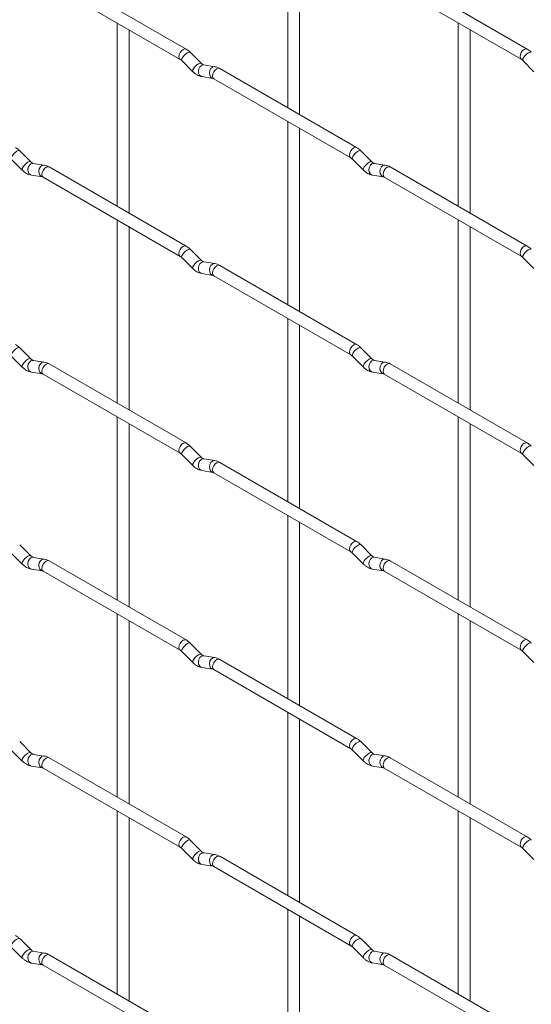
# Paper-space layout 'Layout1' of a CAD drawing. Units: millimetres. Extents: x -885 to 927, y -951 to 928.
# Drawn here: x 713 to 820, y -528 to -320 of the extents above; entities that cross this region are included whole.
import ezdxf

# ---------------------------------------------------------------- set-up
doc = ezdxf.new("R2010")
doc.units = ezdxf.units.MM

psp = doc.layouts.get("Layout1")

# ---------------------------------------------------------------- linework, layer by layer
at = {"color": 7, "linetype": 'Continuous', "lineweight": 15}
for p, q in [((769, -300.2), (769, -338.79)), ((771.5, -340.23), (771.5, -301.64)), ((747.61, -326.44), (718.76, -309.79)), ((819.45, -326.44), (790.6, -309.78)), ((717.51, -311.95), (746.36, -328.61)), ((789.35, -311.95), (818.2, -328.6)), ((733.08, -320.94), (733.08, -359.53)), ((804.92, -320.93), (804.92, -359.53)), ((735.58, -360.98), (735.58, -322.38)), ((807.42, -360.97), (807.42, -322.38)), ((750.8, -329.43), (748.48, -327.11)), ((746.71, -328.88), (749.04, -331.2)), ((750.8, -329.43), (750.79, -329.43)), ((818.55, -328.88), (820.88, -331.2)), ((753.65, -330.15), (751.32, -329.78)), ((783.53, -347.18), (754.68, -330.53)), ((750.93, -332.25), (753.26, -332.62)), ((753.43, -332.69), (782.28, -349.35)), ((769, -341.68), (769, -380.27)), ((771.5, -381.71), (771.5, -343.12)), ((714.88, -350.18), (712.55, -347.86)), ((786.72, -350.17), (784.4, -347.85)), ((710.79, -349.63), (713.11, -351.95)), ((714.88, -350.18), (714.87, -350.17)), ((782.63, -349.62), (784.96, -351.94)), ((786.72, -350.17), (786.71, -350.16)), ((717.73, -350.89), (715.4, -350.53)), ((747.61, -367.92), (718.76, -351.27)), ((789.57, -350.88), (787.24, -350.52)), ((819.45, -367.92), (790.6, -351.26)), ((715.01, -353), (717.34, -353.36)), ((717.51, -353.43), (746.36, -370.09)), ((786.86, -352.99), (789.18, -353.35)), ((789.35, -353.43), (818.2, -370.08)), ((733.08, -362.42), (733.08, -401.01)), ((804.92, -362.41), (804.92, -401.01)), ((735.58, -402.46), (735.58, -363.86)), ((807.42, -402.45), (807.42, -363.86)), ((750.8, -370.91), (748.48, -368.59)), ((746.71, -370.36), (749.04, -372.68)), ((750.8, -370.91), (750.79, -370.91)), ((818.55, -370.36), (820.88, -372.68)), ((753.65, -371.63), (751.32, -371.26)), ((783.53, -388.66), (754.68, -372.01)), ((750.93, -373.73), (753.26, -374.1)), ((753.43, -374.17), (782.28, -390.83)), ((769, -383.16), (769, -421.75)), ((771.5, -423.19), (771.5, -384.6)), ((714.88, -391.66), (712.55, -389.34)), ((786.72, -391.65), (784.4, -389.33)), ((710.79, -391.11), (713.11, -393.43)), ((714.88, -391.66), (714.87, -391.65)), ((782.63, -391.1), (784.96, -393.42)), ((786.72, -391.65), (786.71, -391.64)), ((717.73, -392.37), (715.4, -392.01)), ((747.61, -409.4), (718.76, -392.75)), ((789.57, -392.36), (787.24, -392)), ((819.45, -409.4), (790.6, -392.74)), ((715.01, -394.48), (717.34, -394.84)), ((717.51, -394.91), (746.36, -411.57)), ((786.86, -394.47), (789.18, -394.83)), ((789.35, -394.91), (818.2, -411.56)), ((733.08, -403.9), (733.08, -442.5)), ((804.92, -403.89), (804.92, -442.49)), ((735.58, -443.94), (735.58, -405.34)), ((807.42, -443.93), (807.42, -405.34)), ((750.8, -412.4), (748.48, -410.07)), ((746.71, -411.84), (749.04, -414.16)), ((750.8, -412.4), (750.79, -412.39)), ((818.55, -411.84), (820.88, -414.16)), ((753.65, -413.11), (751.32, -412.74)), ((783.53, -430.14), (754.68, -413.49)), ((750.93, -415.21), (753.26, -415.58)), ((753.43, -415.65), (782.28, -432.31)), ((769, -424.64), (769, -463.23)), ((771.5, -464.68), (771.5, -426.08)), ((714.88, -433.14), (712.55, -430.82)), ((786.72, -433.13), (784.4, -430.81)), ((710.79, -432.59), (713.11, -434.91)), ((714.88, -433.14), (714.87, -433.13)), ((782.63, -432.58), (784.96, -434.9)), ((786.72, -433.13), (786.71, -433.12)), ((717.73, -433.85), (715.4, -433.49)), ((747.61, -450.88), (718.76, -434.23)), ((789.57, -433.84), (787.24, -433.48)), ((819.45, -450.88), (790.6, -434.22)), ((715.01, -435.96), (717.34, -436.32)), ((717.51, -436.39), (746.36, -453.05)), ((786.86, -435.95), (789.18, -436.31)), ((789.35, -436.39), (818.2, -453.04)), ((733.08, -445.38), (733.08, -483.98)), ((804.92, -445.38), (804.92, -483.97)), ((735.58, -485.42), (735.58, -446.82)), ((807.42, -485.41), (807.42, -446.82)), ((750.8, -453.88), (748.48, -451.55)), ((746.71, -453.32), (749.04, -455.64)), ((750.8, -453.88), (750.79, -453.87)), ((818.55, -453.32), (820.88, -455.64)), ((753.65, -454.59), (751.32, -454.22)), ((783.53, -471.62), (754.68, -454.97)), ((750.93, -456.69), (753.26, -457.06)), ((753.43, -457.13), (782.28, -473.79)), ((769, -466.12), (769, -504.71)), ((771.5, -506.16), (771.5, -467.56)), ((714.88, -474.62), (712.55, -472.3)), ((786.72, -474.61), (784.4, -472.29)), ((710.79, -474.07), (713.11, -476.39)), ((714.88, -474.62), (714.87, -474.61)), ((782.63, -474.06), (784.96, -476.38)), ((786.72, -474.61), (786.71, -474.6)), ((717.73, -475.33), (715.4, -474.97)), ((747.61, -492.36), (718.76, -475.71)), ((789.57, -475.32), (787.24, -474.96)), ((819.45, -492.36), (790.6, -475.7)), ((715.01, -477.44), (717.34, -477.8)), ((717.51, -477.88), (746.36, -494.53)), ((786.86, -477.43), (789.18, -477.79)), ((789.35, -477.87), (818.2, -494.52)), ((733.08, -486.86), (733.08, -525.46)), ((804.92, -486.86), (804.92, -525.45)), ((735.58, -526.9), (735.58, -488.31)), ((807.42, -526.89), (807.42, -488.3)), ((750.8, -495.36), (748.48, -493.03)), ((746.71, -494.8), (749.04, -497.13)), ((750.8, -495.36), (750.79, -495.35)), ((818.55, -494.8), (820.88, -497.12)), ((753.65, -496.07), (751.32, -495.7)), ((783.53, -513.1), (754.68, -496.45)), ((750.93, -498.17), (753.26, -498.54)), ((753.43, -498.61), (782.28, -515.27)), ((769, -507.6), (769, -546.19)), ((771.5, -547.64), (771.5, -509.04)), ((714.88, -516.1), (712.55, -513.78)), ((786.72, -516.09), (784.4, -513.77)), ((710.79, -515.55), (713.11, -517.87)), ((714.88, -516.1), (714.87, -516.09)), ((782.63, -515.54), (784.96, -517.86)), ((786.72, -516.09), (786.71, -516.08)), ((717.73, -516.81), (715.4, -516.45)), ((747.61, -533.84), (718.76, -517.19)), ((789.57, -516.81), (787.24, -516.44)), ((819.45, -533.84), (790.6, -517.18)), ((715.01, -518.92), (717.34, -519.28)), ((717.51, -519.36), (746.36, -536.01)), ((786.86, -518.91), (789.18, -519.27)), ((789.35, -519.35), (818.2, -536))]:
    psp.add_line(p, q, dxfattribs=at)
at = {"color": 8, "linetype": 'Continuous', "lineweight": 15, "flags": 128}
for points in [[(747.61, -326.44), (747.33, -326.39), (746.99, -326.51), (746.65, -326.78), (746.36, -327.17), (746.17, -327.61), (746.1, -328.04), (746.17, -328.39), (746.36, -328.61)], [(748.48, -327.11), (748.43, -327.08), (748.21, -327.08), (747.9, -327.21), (747.53, -327.47), (747.18, -327.8), (746.89, -328.17), (746.71, -328.51), (746.66, -328.77), (746.71, -328.88)], [(819.45, -326.44), (819.17, -326.38), (818.83, -326.5), (818.49, -326.77), (818.2, -327.16), (818.01, -327.6), (817.95, -328.03), (818.01, -328.38), (818.2, -328.6)], [(820.32, -327.11), (820.27, -327.08), (820.05, -327.07), (819.74, -327.21), (819.38, -327.46), (819.02, -327.8), (818.73, -328.16), (818.55, -328.5), (818.5, -328.76), (818.55, -328.88)], [(750.79, -329.43), (750.76, -329.4), (750.54, -329.4), (750.22, -329.53), (749.86, -329.79), (749.51, -330.13), (749.22, -330.49), (749.03, -330.83), (748.99, -331.09), (749.04, -331.2)], [(751.32, -329.78), (751.19, -329.78), (750.83, -329.88), (750.51, -330.17), (750.29, -330.58), (750.2, -331.06), (750.24, -331.53), (750.43, -331.92), (750.72, -332.18), (750.93, -332.25)], [(753.65, -330.15), (753.51, -330.14), (753.15, -330.25), (752.84, -330.53), (752.61, -330.94), (752.52, -331.42), (752.57, -331.89), (752.75, -332.29), (753.04, -332.54), (753.24, -332.61)], [(754.68, -330.53), (754.4, -330.47), (754.06, -330.59), (753.72, -330.86), (753.43, -331.25), (753.24, -331.69), (753.17, -332.12), (753.24, -332.47), (753.43, -332.69), (753.43, -332.69)], [(712.55, -347.86), (712.51, -347.83), (712.29, -347.82), (711.97, -347.96), (711.61, -348.21), (711.26, -348.55), (710.97, -348.91), (710.79, -349.25), (710.74, -349.51), (710.79, -349.63)], [(783.53, -347.18), (783.25, -347.12), (782.91, -347.24), (782.57, -347.52), (782.28, -347.9), (782.09, -348.34), (782.02, -348.77), (782.09, -349.12), (782.28, -349.34)], [(784.4, -347.85), (784.35, -347.82), (784.13, -347.82), (783.82, -347.95), (783.45, -348.21), (783.1, -348.54), (782.81, -348.91), (782.63, -349.25), (782.58, -349.51), (782.63, -349.62)], [(714.87, -350.17), (714.84, -350.15), (714.61, -350.14), (714.3, -350.28), (713.94, -350.53), (713.59, -350.87), (713.3, -351.23), (713.11, -351.57), (713.06, -351.83), (713.11, -351.95)], [(786.71, -350.16), (786.68, -350.14), (786.46, -350.14), (786.14, -350.27), (785.78, -350.53), (785.43, -350.86), (785.14, -351.23), (784.96, -351.57), (784.91, -351.83), (784.96, -351.94)], [(715.4, -350.53), (715.27, -350.52), (714.9, -350.63), (714.59, -350.91), (714.37, -351.32), (714.27, -351.8), (714.32, -352.27), (714.51, -352.67), (714.8, -352.92), (715.01, -353)], [(717.73, -350.89), (717.59, -350.88), (717.23, -350.99), (716.91, -351.27), (716.69, -351.68), (716.6, -352.16), (716.65, -352.64), (716.83, -353.03), (717.12, -353.29), (717.32, -353.36)], [(718.76, -351.27), (718.48, -351.21), (718.14, -351.33), (717.8, -351.6), (717.51, -351.99), (717.32, -352.43), (717.25, -352.86), (717.32, -353.21), (717.51, -353.43), (717.51, -353.43)], [(787.24, -350.52), (787.11, -350.51), (786.75, -350.62), (786.43, -350.9), (786.21, -351.31), (786.12, -351.79), (786.17, -352.26), (786.35, -352.66), (786.64, -352.92), (786.86, -352.99)], [(789.57, -350.88), (789.43, -350.88), (789.07, -350.99), (788.76, -351.27), (788.54, -351.68), (788.44, -352.16), (788.49, -352.63), (788.67, -353.02), (788.96, -353.28), (789.17, -353.35)], [(790.6, -351.26), (790.32, -351.21), (789.98, -351.32), (789.64, -351.6), (789.35, -351.98), (789.16, -352.43), (789.1, -352.86), (789.16, -353.21), (789.35, -353.43), (789.35, -353.43)], [(747.61, -367.92), (747.33, -367.87), (746.99, -367.99), (746.65, -368.26), (746.36, -368.65), (746.17, -369.09), (746.1, -369.52), (746.17, -369.87), (746.36, -370.09)], [(748.48, -368.59), (748.43, -368.56), (748.21, -368.56), (747.9, -368.69), (747.53, -368.95), (747.18, -369.29), (746.89, -369.65), (746.71, -369.99), (746.66, -370.25), (746.71, -370.36)], [(819.45, -367.92), (819.17, -367.86), (818.83, -367.98), (818.49, -368.25), (818.2, -368.64), (818.01, -369.08), (817.95, -369.51), (818.01, -369.86), (818.2, -370.08)], [(820.32, -368.59), (820.27, -368.56), (820.05, -368.55), (819.74, -368.69), (819.38, -368.94), (819.02, -369.28), (818.73, -369.64), (818.55, -369.98), (818.5, -370.24), (818.55, -370.36)], [(750.79, -370.91), (750.76, -370.88), (750.54, -370.88), (750.22, -371.02), (749.86, -371.27), (749.51, -371.61), (749.22, -371.97), (749.03, -372.31), (748.99, -372.57), (749.04, -372.68)], [(751.32, -371.26), (751.19, -371.26), (750.83, -371.36), (750.51, -371.65), (750.29, -372.06), (750.2, -372.54), (750.24, -373.01), (750.43, -373.4), (750.72, -373.66), (750.93, -373.73)], [(753.65, -371.63), (753.51, -371.62), (753.15, -371.73), (752.84, -372.01), (752.61, -372.42), (752.52, -372.9), (752.57, -373.37), (752.75, -373.77), (753.04, -374.02), (753.24, -374.09)], [(754.68, -372.01), (754.4, -371.95), (754.06, -372.07), (753.72, -372.34), (753.43, -372.73), (753.24, -373.17), (753.17, -373.6), (753.24, -373.95), (753.43, -374.17), (753.43, -374.17)], [(712.55, -389.34), (712.51, -389.31), (712.29, -389.3), (711.97, -389.44), (711.61, -389.69), (711.26, -390.03), (710.97, -390.39), (710.79, -390.73), (710.74, -390.99), (710.79, -391.11)], [(783.53, -388.66), (783.25, -388.6), (782.91, -388.72), (782.57, -389), (782.28, -389.38), (782.09, -389.82), (782.02, -390.25), (782.09, -390.61), (782.28, -390.82)], [(784.4, -389.33), (784.35, -389.3), (784.13, -389.3), (783.82, -389.43), (783.45, -389.69), (783.1, -390.02), (782.81, -390.39), (782.63, -390.73), (782.58, -390.99), (782.63, -391.1)], [(714.87, -391.65), (714.84, -391.63), (714.61, -391.62), (714.3, -391.76), (713.94, -392.01), (713.59, -392.35), (713.3, -392.71), (713.11, -393.05), (713.06, -393.31), (713.11, -393.43)], [(786.71, -391.64), (786.68, -391.62), (786.46, -391.62), (786.14, -391.75), (785.78, -392.01), (785.43, -392.34), (785.14, -392.71), (784.96, -393.05), (784.91, -393.31), (784.96, -393.42)], [(715.4, -392.01), (715.27, -392), (714.9, -392.11), (714.59, -392.39), (714.37, -392.8), (714.27, -393.28), (714.32, -393.75), (714.51, -394.15), (714.8, -394.4), (715.01, -394.48)], [(717.73, -392.37), (717.59, -392.36), (717.23, -392.47), (716.91, -392.75), (716.69, -393.17), (716.6, -393.64), (716.65, -394.12), (716.83, -394.51), (717.12, -394.77), (717.32, -394.84)], [(718.76, -392.75), (718.48, -392.69), (718.14, -392.81), (717.8, -393.08), (717.51, -393.47), (717.32, -393.91), (717.25, -394.34), (717.32, -394.69), (717.51, -394.91), (717.51, -394.91)], [(787.24, -392), (787.11, -391.99), (786.75, -392.1), (786.43, -392.38), (786.21, -392.79), (786.12, -393.27), (786.17, -393.75), (786.35, -394.14), (786.64, -394.4), (786.86, -394.47)], [(789.57, -392.36), (789.43, -392.36), (789.07, -392.47), (788.76, -392.75), (788.54, -393.16), (788.44, -393.64), (788.49, -394.11), (788.67, -394.5), (788.96, -394.76), (789.17, -394.83)], [(790.6, -392.74), (790.32, -392.69), (789.98, -392.8), (789.64, -393.08), (789.35, -393.46), (789.16, -393.91), (789.1, -394.34), (789.16, -394.69), (789.35, -394.91), (789.35, -394.91)], [(747.61, -409.4), (747.33, -409.35), (746.99, -409.47), (746.65, -409.74), (746.36, -410.13), (746.17, -410.57), (746.1, -411), (746.17, -411.35), (746.36, -411.57)], [(748.48, -410.07), (748.43, -410.04), (748.21, -410.04), (747.9, -410.17), (747.53, -410.43), (747.18, -410.77), (746.89, -411.13), (746.71, -411.47), (746.66, -411.73), (746.71, -411.84)], [(819.45, -409.4), (819.17, -409.34), (818.83, -409.46), (818.49, -409.73), (818.2, -410.12), (818.01, -410.56), (817.95, -410.99), (818.01, -411.34), (818.2, -411.56)], [(820.32, -410.07), (820.27, -410.04), (820.05, -410.03), (819.74, -410.17), (819.38, -410.42), (819.02, -410.76), (818.73, -411.12), (818.55, -411.46), (818.5, -411.72), (818.55, -411.84)], [(750.79, -412.39), (750.76, -412.36), (750.54, -412.36), (750.22, -412.5), (749.86, -412.75), (749.51, -413.09), (749.22, -413.45), (749.03, -413.79), (748.99, -414.05), (749.04, -414.16)], [(751.32, -412.74), (751.19, -412.74), (750.83, -412.84), (750.51, -413.13), (750.29, -413.54), (750.2, -414.02), (750.24, -414.49), (750.43, -414.88), (750.72, -415.14), (750.93, -415.21)], [(753.65, -413.11), (753.51, -413.1), (753.15, -413.21), (752.84, -413.49), (752.61, -413.9), (752.52, -414.38), (752.57, -414.85), (752.75, -415.25), (753.04, -415.51), (753.24, -415.57)], [(754.68, -413.49), (754.4, -413.43), (754.06, -413.55), (753.72, -413.82), (753.43, -414.21), (753.24, -414.65), (753.17, -415.08), (753.24, -415.43), (753.43, -415.65), (753.43, -415.65)], [(783.53, -430.14), (783.25, -430.09), (782.91, -430.2), (782.57, -430.48), (782.28, -430.86), (782.09, -431.3), (782.02, -431.73), (782.09, -432.09), (782.28, -432.3)], [(784.4, -430.81), (784.35, -430.78), (784.13, -430.78), (783.82, -430.91), (783.45, -431.17), (783.1, -431.5), (782.81, -431.87), (782.63, -432.21), (782.58, -432.47), (782.63, -432.58)], [(714.87, -433.13), (714.84, -433.11), (714.61, -433.1), (714.3, -433.24), (713.94, -433.49), (713.59, -433.83), (713.3, -434.19), (713.11, -434.53), (713.06, -434.79), (713.11, -434.91)], [(786.71, -433.12), (786.68, -433.1), (786.46, -433.1), (786.14, -433.23), (785.78, -433.49), (785.43, -433.82), (785.14, -434.19), (784.96, -434.53), (784.91, -434.79), (784.96, -434.9)], [(715.4, -433.49), (715.27, -433.48), (714.9, -433.59), (714.59, -433.87), (714.37, -434.28), (714.27, -434.76), (714.32, -435.23), (714.51, -435.63), (714.8, -435.88), (715.01, -435.96)], [(717.73, -433.85), (717.59, -433.84), (717.23, -433.95), (716.91, -434.23), (716.69, -434.65), (716.6, -435.12), (716.65, -435.6), (716.83, -435.99), (717.12, -436.25), (717.32, -436.32)], [(718.76, -434.23), (718.48, -434.17), (718.14, -434.29), (717.8, -434.56), (717.51, -434.95), (717.32, -435.39), (717.25, -435.82), (717.32, -436.17), (717.51, -436.39), (717.51, -436.39)], [(787.24, -433.48), (787.11, -433.47), (786.75, -433.58), (786.43, -433.86), (786.21, -434.27), (786.12, -434.75), (786.17, -435.23), (786.35, -435.62), (786.64, -435.88), (786.86, -435.95)], [(789.57, -433.84), (789.43, -433.84), (789.07, -433.95), (788.76, -434.23), (788.54, -434.64), (788.44, -435.12), (788.49, -435.59), (788.67, -435.98), (788.96, -436.24), (789.17, -436.31)], [(790.6, -434.22), (790.32, -434.17), (789.98, -434.28), (789.64, -434.56), (789.35, -434.94), (789.16, -435.39), (789.1, -435.82), (789.16, -436.17), (789.35, -436.39), (789.35, -436.39)], [(747.61, -450.88), (747.33, -450.83), (746.99, -450.95), (746.65, -451.22), (746.36, -451.61), (746.17, -452.05), (746.1, -452.48), (746.17, -452.83), (746.36, -453.05)], [(748.48, -451.55), (748.43, -451.52), (748.21, -451.52), (747.9, -451.66), (747.53, -451.91), (747.18, -452.25), (746.89, -452.61), (746.71, -452.95), (746.66, -453.21), (746.71, -453.32)], [(819.45, -450.88), (819.17, -450.82), (818.83, -450.94), (818.49, -451.21), (818.2, -451.6), (818.01, -452.04), (817.95, -452.47), (818.01, -452.82), (818.2, -453.04)], [(820.32, -451.55), (820.27, -451.52), (820.05, -451.51), (819.74, -451.65), (819.38, -451.9), (819.02, -452.24), (818.73, -452.6), (818.55, -452.94), (818.5, -453.2), (818.55, -453.32)], [(750.79, -453.87), (750.76, -453.84), (750.54, -453.84), (750.22, -453.98), (749.86, -454.23), (749.51, -454.57), (749.22, -454.93), (749.03, -455.27), (748.99, -455.53), (749.04, -455.64)], [(751.32, -454.22), (751.19, -454.22), (750.83, -454.33), (750.51, -454.61), (750.29, -455.02), (750.2, -455.5), (750.24, -455.97), (750.43, -456.36), (750.72, -456.62), (750.93, -456.69)], [(753.65, -454.59), (753.51, -454.58), (753.15, -454.69), (752.84, -454.97), (752.61, -455.38), (752.52, -455.86), (752.57, -456.33), (752.75, -456.73), (753.04, -456.99), (753.24, -457.06)], [(754.68, -454.97), (754.4, -454.91), (754.06, -455.03), (753.72, -455.3), (753.43, -455.69), (753.24, -456.13), (753.17, -456.56), (753.24, -456.91), (753.43, -457.13), (753.43, -457.13)], [(783.53, -471.62), (783.25, -471.57), (782.91, -471.68), (782.57, -471.96), (782.28, -472.34), (782.09, -472.78), (782.02, -473.21), (782.09, -473.57), (782.28, -473.78)], [(784.4, -472.29), (784.35, -472.26), (784.13, -472.26), (783.82, -472.39), (783.45, -472.65), (783.1, -472.98), (782.81, -473.35), (782.63, -473.69), (782.58, -473.95), (782.63, -474.06)], [(714.87, -474.61), (714.84, -474.59), (714.61, -474.58), (714.3, -474.72), (713.94, -474.97), (713.59, -475.31), (713.3, -475.67), (713.11, -476.01), (713.06, -476.28), (713.11, -476.39)], [(786.71, -474.6), (786.68, -474.58), (786.46, -474.58), (786.14, -474.71), (785.78, -474.97), (785.43, -475.3), (785.14, -475.67), (784.96, -476.01), (784.91, -476.27), (784.96, -476.38)], [(715.4, -474.97), (715.27, -474.96), (714.9, -475.07), (714.59, -475.35), (714.37, -475.76), (714.27, -476.24), (714.32, -476.71), (714.51, -477.11), (714.8, -477.36), (715.01, -477.44)], [(717.73, -475.33), (717.59, -475.32), (717.23, -475.43), (716.91, -475.71), (716.69, -476.13), (716.6, -476.6), (716.65, -477.08), (716.83, -477.47), (717.12, -477.73), (717.32, -477.8)], [(718.76, -475.71), (718.48, -475.65), (718.14, -475.77), (717.8, -476.04), (717.51, -476.43), (717.32, -476.87), (717.25, -477.3), (717.32, -477.65), (717.51, -477.88), (717.51, -477.88)], [(787.24, -474.96), (787.11, -474.95), (786.75, -475.06), (786.43, -475.34), (786.21, -475.75), (786.12, -476.23), (786.17, -476.71), (786.35, -477.1), (786.64, -477.36), (786.86, -477.43)], [(789.57, -475.32), (789.43, -475.32), (789.07, -475.43), (788.76, -475.71), (788.54, -476.12), (788.44, -476.6), (788.49, -477.07), (788.67, -477.46), (788.96, -477.72), (789.17, -477.79)], [(790.6, -475.7), (790.32, -475.65), (789.98, -475.77), (789.64, -476.04), (789.35, -476.42), (789.16, -476.87), (789.1, -477.3), (789.16, -477.65), (789.35, -477.87), (789.35, -477.87)], [(747.61, -492.36), (747.33, -492.31), (746.99, -492.43), (746.65, -492.7), (746.36, -493.09), (746.17, -493.53), (746.1, -493.96), (746.17, -494.31), (746.36, -494.53)], [(748.48, -493.03), (748.43, -493), (748.21, -493), (747.9, -493.14), (747.53, -493.39), (747.18, -493.73), (746.89, -494.09), (746.71, -494.43), (746.66, -494.69), (746.71, -494.8)], [(819.45, -492.36), (819.17, -492.3), (818.83, -492.42), (818.49, -492.69), (818.2, -493.08), (818.01, -493.52), (817.95, -493.95), (818.01, -494.3), (818.2, -494.52)], [(820.32, -493.03), (820.27, -493), (820.05, -492.99), (819.74, -493.13), (819.38, -493.38), (819.02, -493.72), (818.73, -494.08), (818.55, -494.42), (818.5, -494.68), (818.55, -494.8)], [(750.79, -495.35), (750.76, -495.32), (750.54, -495.32), (750.22, -495.46), (749.86, -495.71), (749.51, -496.05), (749.22, -496.41), (749.03, -496.75), (748.99, -497.01), (749.04, -497.13)], [(751.32, -495.7), (751.19, -495.7), (750.83, -495.81), (750.51, -496.09), (750.29, -496.5), (750.2, -496.98), (750.24, -497.45), (750.43, -497.84), (750.72, -498.1), (750.93, -498.17)], [(753.65, -496.07), (753.51, -496.06), (753.15, -496.17), (752.84, -496.45), (752.61, -496.86), (752.52, -497.34), (752.57, -497.81), (752.75, -498.21), (753.04, -498.47), (753.24, -498.54)], [(754.68, -496.45), (754.4, -496.39), (754.06, -496.51), (753.72, -496.78), (753.43, -497.17), (753.24, -497.61), (753.17, -498.04), (753.24, -498.39), (753.43, -498.61), (753.43, -498.61)], [(712.55, -513.78), (712.51, -513.75), (712.29, -513.74), (711.97, -513.88), (711.61, -514.13), (711.26, -514.47), (710.97, -514.83), (710.79, -515.17), (710.74, -515.43), (710.79, -515.55)], [(783.53, -513.1), (783.25, -513.05), (782.91, -513.16), (782.57, -513.44), (782.28, -513.82), (782.09, -514.26), (782.02, -514.69), (782.09, -515.05), (782.28, -515.26)], [(784.4, -513.77), (784.35, -513.74), (784.13, -513.74), (783.82, -513.87), (783.45, -514.13), (783.1, -514.46), (782.81, -514.83), (782.63, -515.17), (782.58, -515.43), (782.63, -515.54)], [(714.87, -516.09), (714.84, -516.07), (714.61, -516.06), (714.3, -516.2), (713.94, -516.45), (713.59, -516.79), (713.3, -517.16), (713.11, -517.49), (713.06, -517.76), (713.11, -517.87)], [(786.71, -516.08), (786.68, -516.06), (786.46, -516.06), (786.14, -516.19), (785.78, -516.45), (785.43, -516.78), (785.14, -517.15), (784.96, -517.49), (784.91, -517.75), (784.96, -517.86)], [(715.4, -516.45), (715.27, -516.44), (714.9, -516.55), (714.59, -516.83), (714.37, -517.24), (714.27, -517.72), (714.32, -518.19), (714.51, -518.59), (714.8, -518.84), (715.01, -518.92)], [(717.73, -516.81), (717.59, -516.8), (717.23, -516.91), (716.91, -517.19), (716.69, -517.61), (716.6, -518.08), (716.65, -518.56), (716.83, -518.95), (717.12, -519.21), (717.32, -519.28)], [(718.76, -517.19), (718.48, -517.13), (718.14, -517.25), (717.8, -517.53), (717.51, -517.91), (717.32, -518.35), (717.25, -518.78), (717.32, -519.13), (717.51, -519.36), (717.51, -519.36)], [(787.24, -516.44), (787.11, -516.43), (786.75, -516.54), (786.43, -516.82), (786.21, -517.23), (786.12, -517.71), (786.17, -518.19), (786.35, -518.58), (786.64, -518.84), (786.86, -518.91)], [(789.57, -516.81), (789.43, -516.8), (789.07, -516.91), (788.76, -517.19), (788.54, -517.6), (788.44, -518.08), (788.49, -518.55), (788.67, -518.95), (788.96, -519.2), (789.17, -519.27)], [(790.6, -517.18), (790.32, -517.13), (789.98, -517.25), (789.64, -517.52), (789.35, -517.91), (789.16, -518.35), (789.1, -518.78), (789.16, -519.13), (789.35, -519.35), (789.35, -519.35)]]:
    psp.add_lwpolyline(points, dxfattribs=at)
at = {"color": 7, "linetype": 'Continuous', "lineweight": 15}
for points, knots in [([(748.48, -327.11), (748.33, -326.98), (748.06, -326.72), (747.76, -326.53), (747.61, -326.44)], [0, 0, 0, 0, 0.520084, 1, 1, 1, 1]), ([(820.32, -327.11), (820.18, -326.97), (819.9, -326.72), (819.6, -326.53), (819.45, -326.44)], [0, 0, 0, 0, 0.520084, 1, 1, 1, 1]), ([(746.36, -328.61), (746.42, -328.64), (746.52, -328.71), (746.65, -328.83), (746.71, -328.88)], [0, 0, 0, 0, 0.524096, 1, 1, 1, 1]), ([(751.32, -329.78), (751.31, -329.78), (751.28, -329.77), (751.08, -329.69), (750.9, -329.52), (750.8, -329.43)], [0, 0, 0, 0, 0.269975, 0.608171, 1, 1, 1, 1]), ([(818.2, -328.6), (818.26, -328.64), (818.37, -328.7), (818.49, -328.82), (818.55, -328.88)], [0, 0, 0, 0, 0.524096, 1, 1, 1, 1]), ([(749.04, -331.2), (749.18, -331.34), (749.59, -331.72), (750.23, -332.09), (750.75, -332.21), (750.93, -332.25)], [0, 0, 0, 0, 0.25153, 0.729095, 1, 1, 1, 1]), ([(754.68, -330.53), (754.51, -330.44), (754.18, -330.26), (753.82, -330.18), (753.65, -330.15)], [0, 0, 0, 0, 0.514814, 1, 1, 1, 1]), ([(753.26, -332.62), (753.27, -332.62), (753.3, -332.62), (753.39, -332.67), (753.43, -332.69)], [0, 0, 0, 0, 0.533867, 1, 1, 1, 1]), ([(712.55, -347.86), (712.41, -347.72), (712.14, -347.47), (711.84, -347.28), (711.69, -347.19)], [0, 0, 0, 0, 0.520084, 1, 1, 1, 1]), ([(784.4, -347.85), (784.25, -347.72), (783.98, -347.46), (783.68, -347.27), (783.53, -347.18)], [0, 0, 0, 0, 0.520084, 1, 1, 1, 1]), ([(715.4, -350.53), (715.39, -350.52), (715.36, -350.52), (715.16, -350.43), (714.98, -350.27), (714.88, -350.18)], [0, 0, 0, 0, 0.269975, 0.608171, 1, 1, 1, 1]), ([(782.28, -349.35), (782.34, -349.38), (782.45, -349.45), (782.57, -349.56), (782.63, -349.62)], [0, 0, 0, 0, 0.524096, 1, 1, 1, 1]), ([(787.24, -350.52), (787.23, -350.52), (787.2, -350.51), (787, -350.42), (786.82, -350.26), (786.72, -350.17)], [0, 0, 0, 0, 0.269975, 0.608171, 1, 1, 1, 1]), ([(713.11, -351.95), (713.26, -352.08), (713.67, -352.46), (714.31, -352.84), (714.83, -352.95), (715.01, -353)], [0, 0, 0, 0, 0.25153, 0.729095, 1, 1, 1, 1]), ([(718.76, -351.27), (718.59, -351.18), (718.26, -351), (717.9, -350.93), (717.73, -350.89)], [0, 0, 0, 0, 0.514814, 1, 1, 1, 1]), ([(784.96, -351.94), (785.1, -352.07), (785.51, -352.45), (786.15, -352.83), (786.67, -352.95), (786.86, -352.99)], [0, 0, 0, 0, 0.25153, 0.729095, 1, 1, 1, 1]), ([(790.6, -351.26), (790.43, -351.17), (790.1, -351), (789.74, -350.92), (789.57, -350.88)], [0, 0, 0, 0, 0.514814, 1, 1, 1, 1]), ([(717.34, -353.36), (717.35, -353.36), (717.38, -353.37), (717.47, -353.41), (717.51, -353.43)], [0, 0, 0, 0, 0.533867, 1, 1, 1, 1]), ([(789.18, -353.35), (789.19, -353.36), (789.22, -353.36), (789.31, -353.41), (789.35, -353.43)], [0, 0, 0, 0, 0.533867, 1, 1, 1, 1]), ([(748.48, -368.59), (748.33, -368.46), (748.06, -368.2), (747.76, -368.01), (747.61, -367.92)], [0, 0, 0, 0, 0.520084, 1, 1, 1, 1]), ([(820.32, -368.59), (820.18, -368.45), (819.9, -368.2), (819.6, -368.01), (819.45, -367.92)], [0, 0, 0, 0, 0.520084, 1, 1, 1, 1]), ([(746.36, -370.09), (746.42, -370.12), (746.52, -370.19), (746.65, -370.31), (746.71, -370.36)], [0, 0, 0, 0, 0.524096, 1, 1, 1, 1]), ([(751.32, -371.26), (751.31, -371.26), (751.28, -371.25), (751.08, -371.17), (750.9, -371), (750.8, -370.91)], [0, 0, 0, 0, 0.269975, 0.608171, 1, 1, 1, 1]), ([(818.2, -370.08), (818.26, -370.12), (818.37, -370.18), (818.49, -370.3), (818.55, -370.36)], [0, 0, 0, 0, 0.524096, 1, 1, 1, 1]), ([(749.04, -372.68), (749.18, -372.82), (749.59, -373.2), (750.23, -373.57), (750.75, -373.69), (750.93, -373.73)], [0, 0, 0, 0, 0.25153, 0.729095, 1, 1, 1, 1]), ([(754.68, -372.01), (754.51, -371.92), (754.18, -371.74), (753.82, -371.66), (753.65, -371.63)], [0, 0, 0, 0, 0.514814, 1, 1, 1, 1]), ([(753.26, -374.1), (753.27, -374.1), (753.3, -374.1), (753.39, -374.15), (753.43, -374.17)], [0, 0, 0, 0, 0.533867, 1, 1, 1, 1]), ([(712.55, -389.34), (712.41, -389.2), (712.14, -388.95), (711.84, -388.76), (711.69, -388.67)], [0, 0, 0, 0, 0.520084, 1, 1, 1, 1]), ([(784.4, -389.33), (784.25, -389.2), (783.98, -388.94), (783.68, -388.75), (783.53, -388.66)], [0, 0, 0, 0, 0.520084, 1, 1, 1, 1]), ([(715.4, -392.01), (715.39, -392), (715.36, -392), (715.16, -391.91), (714.98, -391.75), (714.88, -391.66)], [0, 0, 0, 0, 0.269975, 0.608171, 1, 1, 1, 1]), ([(782.28, -390.83), (782.34, -390.86), (782.45, -390.93), (782.57, -391.04), (782.63, -391.1)], [0, 0, 0, 0, 0.524096, 1, 1, 1, 1]), ([(787.24, -392), (787.23, -392), (787.2, -391.99), (787, -391.9), (786.82, -391.74), (786.72, -391.65)], [0, 0, 0, 0, 0.269975, 0.608171, 1, 1, 1, 1]), ([(713.11, -393.43), (713.26, -393.56), (713.67, -393.94), (714.31, -394.32), (714.83, -394.43), (715.01, -394.48)], [0, 0, 0, 0, 0.25153, 0.729095, 1, 1, 1, 1]), ([(718.76, -392.75), (718.59, -392.66), (718.26, -392.48), (717.9, -392.41), (717.73, -392.37)], [0, 0, 0, 0, 0.514814, 1, 1, 1, 1]), ([(784.96, -393.42), (785.1, -393.55), (785.51, -393.93), (786.15, -394.31), (786.67, -394.43), (786.86, -394.47)], [0, 0, 0, 0, 0.25153, 0.729095, 1, 1, 1, 1]), ([(790.6, -392.74), (790.43, -392.65), (790.1, -392.48), (789.74, -392.4), (789.57, -392.36)], [0, 0, 0, 0, 0.514814, 1, 1, 1, 1]), ([(717.34, -394.84), (717.35, -394.84), (717.38, -394.85), (717.47, -394.89), (717.51, -394.91)], [0, 0, 0, 0, 0.533867, 1, 1, 1, 1]), ([(789.18, -394.83), (789.19, -394.84), (789.22, -394.84), (789.31, -394.89), (789.35, -394.91)], [0, 0, 0, 0, 0.533867, 1, 1, 1, 1]), ([(748.48, -410.07), (748.33, -409.94), (748.06, -409.68), (747.76, -409.5), (747.61, -409.4)], [0, 0, 0, 0, 0.520084, 1, 1, 1, 1]), ([(820.32, -410.07), (820.18, -409.93), (819.9, -409.68), (819.6, -409.49), (819.45, -409.4)], [0, 0, 0, 0, 0.520084, 1, 1, 1, 1]), ([(746.36, -411.57), (746.42, -411.6), (746.52, -411.67), (746.65, -411.79), (746.71, -411.84)], [0, 0, 0, 0, 0.524096, 1, 1, 1, 1]), ([(751.32, -412.74), (751.31, -412.74), (751.28, -412.73), (751.08, -412.65), (750.9, -412.48), (750.8, -412.4)], [0, 0, 0, 0, 0.269975, 0.608171, 1, 1, 1, 1]), ([(818.2, -411.56), (818.26, -411.6), (818.37, -411.66), (818.49, -411.78), (818.55, -411.84)], [0, 0, 0, 0, 0.524096, 1, 1, 1, 1]), ([(749.04, -414.16), (749.18, -414.3), (749.59, -414.68), (750.23, -415.05), (750.75, -415.17), (750.93, -415.21)], [0, 0, 0, 0, 0.25153, 0.729095, 1, 1, 1, 1]), ([(754.68, -413.49), (754.51, -413.4), (754.18, -413.22), (753.82, -413.14), (753.65, -413.11)], [0, 0, 0, 0, 0.514814, 1, 1, 1, 1]), ([(753.26, -415.58), (753.27, -415.58), (753.3, -415.58), (753.39, -415.63), (753.43, -415.65)], [0, 0, 0, 0, 0.533867, 1, 1, 1, 1]), ([(784.4, -430.81), (784.25, -430.68), (783.98, -430.42), (783.68, -430.23), (783.53, -430.14)], [0, 0, 0, 0, 0.520084, 1, 1, 1, 1]), ([(715.4, -433.49), (715.39, -433.48), (715.36, -433.48), (715.16, -433.39), (714.98, -433.23), (714.88, -433.14)], [0, 0, 0, 0, 0.269975, 0.608171, 1, 1, 1, 1]), ([(782.28, -432.31), (782.34, -432.34), (782.45, -432.41), (782.57, -432.52), (782.63, -432.58)], [0, 0, 0, 0, 0.524096, 1, 1, 1, 1]), ([(787.24, -433.48), (787.23, -433.48), (787.2, -433.47), (787, -433.38), (786.82, -433.22), (786.72, -433.13)], [0, 0, 0, 0, 0.269975, 0.608171, 1, 1, 1, 1]), ([(713.11, -434.91), (713.26, -435.04), (713.67, -435.42), (714.31, -435.8), (714.83, -435.91), (715.01, -435.96)], [0, 0, 0, 0, 0.25153, 0.729095, 1, 1, 1, 1]), ([(718.76, -434.23), (718.59, -434.14), (718.26, -433.96), (717.9, -433.89), (717.73, -433.85)], [0, 0, 0, 0, 0.514814, 1, 1, 1, 1]), ([(784.96, -434.9), (785.1, -435.03), (785.51, -435.41), (786.15, -435.79), (786.67, -435.91), (786.86, -435.95)], [0, 0, 0, 0, 0.25153, 0.729095, 1, 1, 1, 1]), ([(790.6, -434.22), (790.43, -434.13), (790.1, -433.96), (789.74, -433.88), (789.57, -433.84)], [0, 0, 0, 0, 0.514814, 1, 1, 1, 1]), ([(717.34, -436.32), (717.35, -436.32), (717.38, -436.33), (717.47, -436.37), (717.51, -436.39)], [0, 0, 0, 0, 0.533867, 1, 1, 1, 1]), ([(789.18, -436.31), (789.19, -436.32), (789.22, -436.32), (789.31, -436.37), (789.35, -436.39)], [0, 0, 0, 0, 0.533867, 1, 1, 1, 1]), ([(748.48, -451.55), (748.33, -451.42), (748.06, -451.16), (747.76, -450.98), (747.61, -450.88)], [0, 0, 0, 0, 0.520084, 1, 1, 1, 1]), ([(820.32, -451.55), (820.18, -451.41), (819.9, -451.16), (819.6, -450.97), (819.45, -450.88)], [0, 0, 0, 0, 0.520084, 1, 1, 1, 1]), ([(746.36, -453.05), (746.42, -453.08), (746.52, -453.15), (746.65, -453.27), (746.71, -453.32)], [0, 0, 0, 0, 0.524096, 1, 1, 1, 1]), ([(751.32, -454.22), (751.31, -454.22), (751.28, -454.21), (751.08, -454.13), (750.9, -453.96), (750.8, -453.88)], [0, 0, 0, 0, 0.269975, 0.608171, 1, 1, 1, 1]), ([(818.2, -453.04), (818.26, -453.08), (818.37, -453.14), (818.49, -453.26), (818.55, -453.32)], [0, 0, 0, 0, 0.524096, 1, 1, 1, 1]), ([(749.04, -455.64), (749.18, -455.78), (749.59, -456.16), (750.23, -456.53), (750.75, -456.65), (750.93, -456.69)], [0, 0, 0, 0, 0.25153, 0.729095, 1, 1, 1, 1]), ([(754.68, -454.97), (754.51, -454.88), (754.18, -454.7), (753.82, -454.62), (753.65, -454.59)], [0, 0, 0, 0, 0.514814, 1, 1, 1, 1]), ([(753.26, -457.06), (753.27, -457.06), (753.3, -457.06), (753.39, -457.11), (753.43, -457.13)], [0, 0, 0, 0, 0.533867, 1, 1, 1, 1]), ([(784.4, -472.29), (784.25, -472.16), (783.98, -471.9), (783.68, -471.71), (783.53, -471.62)], [0, 0, 0, 0, 0.520084, 1, 1, 1, 1]), ([(715.4, -474.97), (715.39, -474.96), (715.36, -474.96), (715.16, -474.87), (714.98, -474.71), (714.88, -474.62)], [0, 0, 0, 0, 0.269975, 0.608171, 1, 1, 1, 1]), ([(782.28, -473.79), (782.34, -473.82), (782.45, -473.89), (782.57, -474), (782.63, -474.06)], [0, 0, 0, 0, 0.524096, 1, 1, 1, 1]), ([(787.24, -474.96), (787.23, -474.96), (787.2, -474.95), (787, -474.86), (786.82, -474.7), (786.72, -474.61)], [0, 0, 0, 0, 0.269975, 0.608171, 1, 1, 1, 1]), ([(713.11, -476.39), (713.26, -476.52), (713.67, -476.9), (714.31, -477.28), (714.83, -477.39), (715.01, -477.44)], [0, 0, 0, 0, 0.25153, 0.729095, 1, 1, 1, 1]), ([(718.76, -475.71), (718.59, -475.62), (718.26, -475.44), (717.9, -475.37), (717.73, -475.33)], [0, 0, 0, 0, 0.514814, 1, 1, 1, 1]), ([(784.96, -476.38), (785.1, -476.51), (785.51, -476.89), (786.15, -477.27), (786.67, -477.39), (786.86, -477.43)], [0, 0, 0, 0, 0.25153, 0.729095, 1, 1, 1, 1]), ([(790.6, -475.7), (790.43, -475.61), (790.1, -475.44), (789.74, -475.36), (789.57, -475.32)], [0, 0, 0, 0, 0.514814, 1, 1, 1, 1]), ([(717.34, -477.8), (717.35, -477.8), (717.38, -477.81), (717.47, -477.85), (717.51, -477.88)], [0, 0, 0, 0, 0.533867, 1, 1, 1, 1]), ([(789.18, -477.79), (789.19, -477.8), (789.22, -477.8), (789.31, -477.85), (789.35, -477.87)], [0, 0, 0, 0, 0.533867, 1, 1, 1, 1]), ([(748.48, -493.03), (748.33, -492.9), (748.06, -492.65), (747.76, -492.46), (747.61, -492.36)], [0, 0, 0, 0, 0.520084, 1, 1, 1, 1]), ([(820.32, -493.03), (820.18, -492.89), (819.9, -492.64), (819.6, -492.45), (819.45, -492.36)], [0, 0, 0, 0, 0.520084, 1, 1, 1, 1]), ([(746.36, -494.53), (746.42, -494.56), (746.52, -494.63), (746.65, -494.75), (746.71, -494.8)], [0, 0, 0, 0, 0.524096, 1, 1, 1, 1]), ([(751.32, -495.7), (751.31, -495.7), (751.28, -495.7), (751.08, -495.61), (750.9, -495.44), (750.8, -495.36)], [0, 0, 0, 0, 0.269975, 0.608171, 1, 1, 1, 1]), ([(818.2, -494.52), (818.26, -494.56), (818.37, -494.62), (818.49, -494.74), (818.55, -494.8)], [0, 0, 0, 0, 0.524096, 1, 1, 1, 1]), ([(749.04, -497.13), (749.18, -497.26), (749.59, -497.64), (750.23, -498.01), (750.75, -498.13), (750.93, -498.17)], [0, 0, 0, 0, 0.25153, 0.729095, 1, 1, 1, 1]), ([(754.68, -496.45), (754.51, -496.36), (754.18, -496.18), (753.82, -496.11), (753.65, -496.07)], [0, 0, 0, 0, 0.514814, 1, 1, 1, 1]), ([(753.26, -498.54), (753.27, -498.54), (753.3, -498.54), (753.39, -498.59), (753.43, -498.61)], [0, 0, 0, 0, 0.533867, 1, 1, 1, 1]), ([(712.55, -513.78), (712.41, -513.65), (712.14, -513.39), (711.84, -513.2), (711.69, -513.11)], [0, 0, 0, 0, 0.520084, 1, 1, 1, 1]), ([(784.4, -513.77), (784.25, -513.64), (783.98, -513.38), (783.68, -513.19), (783.53, -513.1)], [0, 0, 0, 0, 0.520084, 1, 1, 1, 1]), ([(715.4, -516.45), (715.39, -516.44), (715.36, -516.44), (715.16, -516.35), (714.98, -516.19), (714.88, -516.1)], [0, 0, 0, 0, 0.269975, 0.608171, 1, 1, 1, 1]), ([(782.28, -515.27), (782.34, -515.3), (782.45, -515.37), (782.57, -515.49), (782.63, -515.54)], [0, 0, 0, 0, 0.524096, 1, 1, 1, 1]), ([(787.24, -516.44), (787.23, -516.44), (787.2, -516.43), (787, -516.34), (786.82, -516.18), (786.72, -516.09)], [0, 0, 0, 0, 0.269975, 0.608171, 1, 1, 1, 1]), ([(713.11, -517.87), (713.26, -518), (713.67, -518.38), (714.31, -518.76), (714.83, -518.88), (715.01, -518.92)], [0, 0, 0, 0, 0.25153, 0.729095, 1, 1, 1, 1]), ([(718.76, -517.19), (718.59, -517.1), (718.26, -516.92), (717.9, -516.85), (717.73, -516.81)], [0, 0, 0, 0, 0.514814, 1, 1, 1, 1]), ([(784.96, -517.86), (785.1, -517.99), (785.51, -518.37), (786.15, -518.75), (786.67, -518.87), (786.86, -518.91)], [0, 0, 0, 0, 0.25153, 0.729095, 1, 1, 1, 1]), ([(790.6, -517.18), (790.43, -517.09), (790.1, -516.92), (789.74, -516.84), (789.57, -516.81)], [0, 0, 0, 0, 0.514814, 1, 1, 1, 1]), ([(717.34, -519.28), (717.35, -519.28), (717.38, -519.29), (717.47, -519.33), (717.51, -519.36)], [0, 0, 0, 0, 0.533867, 1, 1, 1, 1]), ([(789.18, -519.27), (789.19, -519.28), (789.22, -519.28), (789.31, -519.33), (789.35, -519.35)], [0, 0, 0, 0, 0.533867, 1, 1, 1, 1])]:
    psp.add_open_spline(points, degree=3, knots=knots, dxfattribs=at)

doc.saveas('drawing.dxf')
